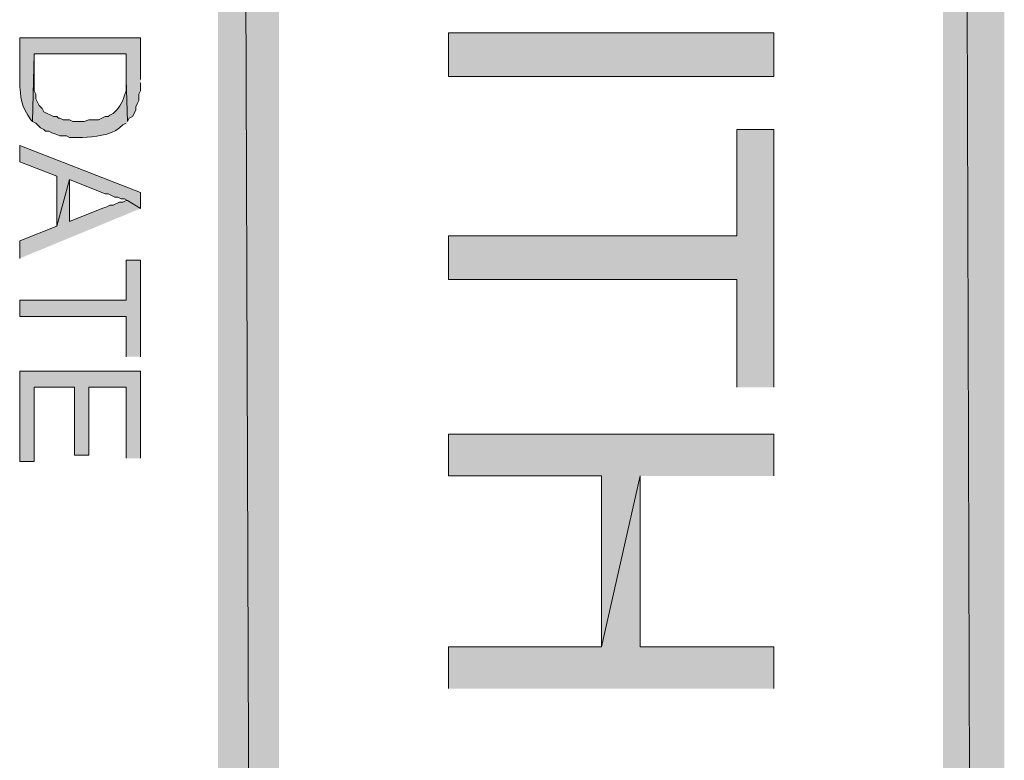
# Model space of a CAD drawing. Extents: x 17 to 595, y 17 to 775.
# Drawn here: x 58 to 94, y 447 to 474 of the extents above; entities that cross this region are included whole.
import ezdxf

# ---------------------------------------------------------------- set-up
doc = ezdxf.new("R2010")
doc.units = 0
doc.header["$MEASUREMENT"] = 0
doc.layers.add('Layer 1', color=7, linetype='Continuous', lineweight=0)

msp = doc.modelspace()

# ---------------------------------------------------------------- hatches: boundary and pattern name
at = {"layer": 'Layer 1', "true_color": 0x000000, "transparency": 33554687}
for points in [[(64.92, 120.06), (67.2, 120.06), (64.92, 773.94)], [(67.2, 120.06), (64.92, 773.94), (67.2, 773.94)], [(91.92, 18), (94.2, 18), (91.92, 773.94)], [(94.2, 18), (91.92, 773.94), (94.2, 773.94)], [(85.62, 460.5), (85.62, 470.1), (84.24, 470.1), (84.24, 466.14), (73.5, 466.14), (73.5, 464.52), (84.24, 464.52), (84.24, 460.5)], [(62.04, 467.16), (62.04, 467.76), (57.54, 469.5), (57.54, 468.9), (58.92, 468.36), (58.92, 466.5), (59.4, 468.24), (60.72, 467.7), (60.84, 467.7), (61.08, 467.58), (61.2, 467.58), (61.32, 467.52), (61.44, 467.52), (61.56, 467.46)], [(62.04, 467.16), (61.56, 467.46), (61.5, 467.46), (61.38, 467.4), (61.26, 467.4), (61.02, 467.28), (60.9, 467.28), (60.78, 467.22), (60.6, 467.16), (59.4, 466.68), (59.4, 468.24), (58.92, 466.5), (57.54, 465.96), (57.54, 465.3)], [(62.04, 461.64), (62.04, 465.24), (61.5, 465.24), (61.5, 463.74), (57.54, 463.74), (57.54, 463.14), (61.5, 463.14), (61.5, 461.64)], [(62.04, 457.86), (62.04, 461.1), (57.54, 461.1), (57.54, 457.74), (58.08, 457.74), (58.08, 460.5), (59.58, 460.5), (59.58, 457.98), (60.12, 457.98), (60.12, 460.5), (61.5, 460.5), (61.5, 457.86)], [(85.62, 457.2), (85.62, 458.76), (73.5, 458.76), (73.5, 457.2), (79.2, 457.2), (79.2, 450.84), (80.64, 457.2)], [(85.62, 449.28), (85.62, 450.84), (80.64, 450.84), (80.64, 457.2), (79.2, 450.84), (73.5, 450.84), (73.5, 449.28)]]:
    msp.add_hatch(color=18, dxfattribs=at).paths.add_polyline_path(points)
h = msp.add_hatch(color=18, dxfattribs=at)
h.dxf.hatch_style = 2
h.paths.add_polyline_path([(73.5, 472.08), (85.62, 472.08), (85.62, 473.7), (73.5, 473.7)])
h = msp.add_hatch(color=18, dxfattribs=at)
edge = h.paths.add_edge_path()
edge.add_spline(control_points=[(62.04, 471.96), (62.04, 471.96), (62.04, 473.52), (62.04, 473.52), (62.04, 473.52), (57.54, 473.52), (57.54, 473.52), (57.54, 473.52), (57.54, 471.9), (57.54, 471.9), (57.565, 471.276), (57.596, 470.956), (57.96, 470.46), (57.96, 470.46), (58.02, 470.4), (58.02, 470.4), (58.02, 470.4), (58.08, 472.92), (58.08, 472.92), (58.08, 472.92), (61.5, 472.92), (61.5, 472.92), (61.5, 472.92), (61.5, 471.96), (61.5, 471.96), (61.5, 471.96), (61.56, 470.4), (61.56, 470.4), (61.56, 470.4), (61.62, 470.52), (61.62, 470.52), (61.62, 470.52), (61.74, 470.58), (61.74, 470.58), (61.74, 470.58), (61.86, 470.82), (61.86, 470.82), (61.86, 470.82), (61.86, 470.94), (61.86, 470.94), (61.86, 470.94), (61.92, 471.06), (61.92, 471.06), (61.92, 471.06), (61.98, 471.18), (61.98, 471.18), (61.98, 471.18), (61.98, 471.42), (61.98, 471.42), (61.98, 471.42), (62.04, 471.54), (62.04, 471.54), (62.04, 471.54), (62.04, 471.84), (62.04, 471.84)], knot_values=[0, 0, 0, 0, 1, 1, 1, 2, 2, 2, 3, 3, 3, 4, 4, 4, 5, 5, 5, 6, 6, 6, 7, 7, 7, 8, 8, 8, 9, 9, 9, 10, 10, 10, 11, 11, 11, 12, 12, 12, 13, 13, 13, 14, 14, 14, 15, 15, 15, 16, 16, 16, 17, 17, 17, 18, 18, 18, 18], degree=3, periodic=0)
edge.add_line((62.04, 471.84), (62.04, 471.96))
h = msp.add_hatch(color=18, dxfattribs=at)
edge = h.paths.add_edge_path()
edge.add_spline(control_points=[(61.56, 470.4), (61.56, 470.4), (61.5, 471.96), (61.5, 471.96), (61.5, 471.96), (61.5, 471.54), (61.5, 471.54), (61.413, 471.283), (61.341, 471.032), (61.14, 470.82), (61.14, 470.82), (61.02, 470.7), (61.02, 470.7), (61.02, 470.7), (60.9, 470.64), (60.9, 470.64), (60.9, 470.64), (60.84, 470.58), (60.84, 470.58), (60.84, 470.58), (60.72, 470.58), (60.72, 470.58), (60.72, 470.58), (60.48, 470.46), (60.48, 470.46), (60.48, 470.46), (60.12, 470.46), (60.12, 470.46), (60.12, 470.46), (59.94, 470.4), (59.94, 470.4), (59.94, 470.4), (59.52, 470.4), (59.52, 470.4), (59.52, 470.4), (59.4, 470.46), (59.4, 470.46), (59.4, 470.46), (59.16, 470.46), (59.16, 470.46), (59.16, 470.46), (59.04, 470.52), (59.04, 470.52), (59.04, 470.52), (58.98, 470.52), (58.98, 470.52), (58.98, 470.52), (58.92, 470.58), (58.92, 470.58), (58.92, 470.58), (58.8, 470.58), (58.8, 470.58), (58.8, 470.58), (58.44, 470.76), (58.44, 470.76), (58.44, 470.76), (58.38, 470.88), (58.38, 470.88), (58.38, 470.88), (58.26, 471), (58.26, 471), (58.26, 471), (58.2, 471.12), (58.2, 471.12), (58.2, 471.12), (58.14, 471.24), (58.14, 471.24), (58.14, 471.24), (58.14, 471.42), (58.14, 471.42), (58.14, 471.42), (58.08, 471.54), (58.08, 471.54), (58.08, 471.54), (58.08, 472.92), (58.08, 472.92), (58.08, 472.92), (58.02, 470.4), (58.02, 470.4), (58.02, 470.4), (58.14, 470.34), (58.14, 470.34), (58.14, 470.34), (58.32, 470.16), (58.32, 470.16), (58.32, 470.16), (58.44, 470.1), (58.44, 470.1), (58.44, 470.1), (58.5, 470.04), (58.5, 470.04), (58.5, 470.04), (58.62, 470.04), (58.62, 470.04), (58.62, 470.04), (58.74, 469.98), (58.74, 469.98), (58.74, 469.98), (58.92, 469.92), (58.92, 469.92), (58.92, 469.92), (59.04, 469.86), (59.04, 469.86), (59.04, 469.86), (59.28, 469.86), (59.28, 469.86), (59.28, 469.86), (59.4, 469.8), (59.4, 469.8), (59.4, 469.8), (59.88, 469.8), (59.88, 469.8), (60.318, 469.827), (60.905, 469.88), (61.26, 470.16), (61.26, 470.16), (61.38, 470.28), (61.38, 470.28), (61.38, 470.28), (61.5, 470.34), (61.5, 470.34)], knot_values=[0, 0, 0, 0, 1, 1, 1, 2, 2, 2, 3, 3, 3, 4, 4, 4, 5, 5, 5, 6, 6, 6, 7, 7, 7, 8, 8, 8, 9, 9, 9, 10, 10, 10, 11, 11, 11, 12, 12, 12, 13, 13, 13, 14, 14, 14, 15, 15, 15, 16, 16, 16, 17, 17, 17, 18, 18, 18, 19, 19, 19, 20, 20, 20, 21, 21, 21, 22, 22, 22, 23, 23, 23, 24, 24, 24, 25, 25, 25, 26, 26, 26, 27, 27, 27, 28, 28, 28, 29, 29, 29, 30, 30, 30, 31, 31, 31, 32, 32, 32, 33, 33, 33, 34, 34, 34, 35, 35, 35, 36, 36, 36, 37, 37, 37, 38, 38, 38, 39, 39, 39, 40, 40, 40, 40], degree=3, periodic=0)
edge.add_line((61.5, 470.34), (61.56, 470.4))

# ---------------------------------------------------------------- linework, layer by layer
at = {"layer": 'Layer 1'}
for points in [[(64.92, 120.06), (67.2, 120.06), (64.92, 773.94)], [(67.2, 120.06), (64.92, 773.94), (67.2, 773.94)], [(91.92, 18), (94.2, 18), (91.92, 773.94)], [(94.2, 18), (91.92, 773.94), (94.2, 773.94)], [(85.62, 460.5), (85.62, 470.1), (84.24, 470.1), (84.24, 466.14), (73.5, 466.14), (73.5, 464.52), (84.24, 464.52), (84.24, 460.5)], [(62.04, 467.16), (62.04, 467.76), (57.54, 469.5), (57.54, 468.9), (58.92, 468.36), (58.92, 466.5), (59.4, 468.24), (60.72, 467.7), (60.84, 467.7), (61.08, 467.58), (61.2, 467.58), (61.32, 467.52), (61.44, 467.52), (61.56, 467.46)], [(62.04, 467.16), (61.56, 467.46), (61.5, 467.46), (61.38, 467.4), (61.26, 467.4), (61.02, 467.28), (60.9, 467.28), (60.78, 467.22), (60.6, 467.16), (59.4, 466.68), (59.4, 468.24), (58.92, 466.5), (57.54, 465.96), (57.54, 465.3)], [(62.04, 461.64), (62.04, 465.24), (61.5, 465.24), (61.5, 463.74), (57.54, 463.74), (57.54, 463.14), (61.5, 463.14), (61.5, 461.64)], [(62.04, 457.86), (62.04, 461.1), (57.54, 461.1), (57.54, 457.74), (58.08, 457.74), (58.08, 460.5), (59.58, 460.5), (59.58, 457.98), (60.12, 457.98), (60.12, 460.5), (61.5, 460.5), (61.5, 457.86)], [(85.62, 457.2), (85.62, 458.76), (73.5, 458.76), (73.5, 457.2), (79.2, 457.2), (79.2, 450.84), (80.64, 457.2)], [(85.62, 449.28), (85.62, 450.84), (80.64, 450.84), (80.64, 457.2), (79.2, 450.84), (73.5, 450.84), (73.5, 449.28)]]:
    msp.add_lwpolyline(points, dxfattribs=at)
msp.add_lwpolyline([(73.5, 472.08), (85.62, 472.08), (85.62, 473.7), (73.5, 473.7)], close=True, dxfattribs=at)
for points, knots in [([(62.04, 471.96), (62.04, 471.96), (62.04, 473.52), (62.04, 473.52), (62.04, 473.52), (57.54, 473.52), (57.54, 473.52), (57.54, 473.52), (57.54, 471.9), (57.54, 471.9), (57.565, 471.276), (57.596, 470.956), (57.96, 470.46), (57.96, 470.46), (58.02, 470.4), (58.02, 470.4), (58.02, 470.4), (58.08, 472.92), (58.08, 472.92), (58.08, 472.92), (61.5, 472.92), (61.5, 472.92), (61.5, 472.92), (61.5, 471.96), (61.5, 471.96), (61.5, 471.96), (61.56, 470.4), (61.56, 470.4), (61.56, 470.4), (61.62, 470.52), (61.62, 470.52), (61.62, 470.52), (61.74, 470.58), (61.74, 470.58), (61.74, 470.58), (61.86, 470.82), (61.86, 470.82), (61.86, 470.82), (61.86, 470.94), (61.86, 470.94), (61.86, 470.94), (61.92, 471.06), (61.92, 471.06), (61.92, 471.06), (61.98, 471.18), (61.98, 471.18), (61.98, 471.18), (61.98, 471.42), (61.98, 471.42), (61.98, 471.42), (62.04, 471.54), (62.04, 471.54), (62.04, 471.54), (62.04, 471.84), (62.04, 471.84)], [0, 0, 0, 0, 1, 1, 1, 2, 2, 2, 3, 3, 3, 4, 4, 4, 5, 5, 5, 6, 6, 6, 7, 7, 7, 8, 8, 8, 9, 9, 9, 10, 10, 10, 11, 11, 11, 12, 12, 12, 13, 13, 13, 14, 14, 14, 15, 15, 15, 16, 16, 16, 17, 17, 17, 18, 18, 18, 18]), ([(61.56, 470.4), (61.56, 470.4), (61.5, 471.96), (61.5, 471.96), (61.5, 471.96), (61.5, 471.54), (61.5, 471.54), (61.413, 471.283), (61.341, 471.032), (61.14, 470.82), (61.14, 470.82), (61.02, 470.7), (61.02, 470.7), (61.02, 470.7), (60.9, 470.64), (60.9, 470.64), (60.9, 470.64), (60.84, 470.58), (60.84, 470.58), (60.84, 470.58), (60.72, 470.58), (60.72, 470.58), (60.72, 470.58), (60.48, 470.46), (60.48, 470.46), (60.48, 470.46), (60.12, 470.46), (60.12, 470.46), (60.12, 470.46), (59.94, 470.4), (59.94, 470.4), (59.94, 470.4), (59.52, 470.4), (59.52, 470.4), (59.52, 470.4), (59.4, 470.46), (59.4, 470.46), (59.4, 470.46), (59.16, 470.46), (59.16, 470.46), (59.16, 470.46), (59.04, 470.52), (59.04, 470.52), (59.04, 470.52), (58.98, 470.52), (58.98, 470.52), (58.98, 470.52), (58.92, 470.58), (58.92, 470.58), (58.92, 470.58), (58.8, 470.58), (58.8, 470.58), (58.8, 470.58), (58.44, 470.76), (58.44, 470.76), (58.44, 470.76), (58.38, 470.88), (58.38, 470.88), (58.38, 470.88), (58.26, 471), (58.26, 471), (58.26, 471), (58.2, 471.12), (58.2, 471.12), (58.2, 471.12), (58.14, 471.24), (58.14, 471.24), (58.14, 471.24), (58.14, 471.42), (58.14, 471.42), (58.14, 471.42), (58.08, 471.54), (58.08, 471.54), (58.08, 471.54), (58.08, 472.92), (58.08, 472.92), (58.08, 472.92), (58.02, 470.4), (58.02, 470.4), (58.02, 470.4), (58.14, 470.34), (58.14, 470.34), (58.14, 470.34), (58.32, 470.16), (58.32, 470.16), (58.32, 470.16), (58.44, 470.1), (58.44, 470.1), (58.44, 470.1), (58.5, 470.04), (58.5, 470.04), (58.5, 470.04), (58.62, 470.04), (58.62, 470.04), (58.62, 470.04), (58.74, 469.98), (58.74, 469.98), (58.74, 469.98), (58.92, 469.92), (58.92, 469.92), (58.92, 469.92), (59.04, 469.86), (59.04, 469.86), (59.04, 469.86), (59.28, 469.86), (59.28, 469.86), (59.28, 469.86), (59.4, 469.8), (59.4, 469.8), (59.4, 469.8), (59.88, 469.8), (59.88, 469.8), (60.318, 469.827), (60.905, 469.88), (61.26, 470.16), (61.26, 470.16), (61.38, 470.28), (61.38, 470.28), (61.38, 470.28), (61.5, 470.34), (61.5, 470.34)], [0, 0, 0, 0, 1, 1, 1, 2, 2, 2, 3, 3, 3, 4, 4, 4, 5, 5, 5, 6, 6, 6, 7, 7, 7, 8, 8, 8, 9, 9, 9, 10, 10, 10, 11, 11, 11, 12, 12, 12, 13, 13, 13, 14, 14, 14, 15, 15, 15, 16, 16, 16, 17, 17, 17, 18, 18, 18, 19, 19, 19, 20, 20, 20, 21, 21, 21, 22, 22, 22, 23, 23, 23, 24, 24, 24, 25, 25, 25, 26, 26, 26, 27, 27, 27, 28, 28, 28, 29, 29, 29, 30, 30, 30, 31, 31, 31, 32, 32, 32, 33, 33, 33, 34, 34, 34, 35, 35, 35, 36, 36, 36, 37, 37, 37, 38, 38, 38, 39, 39, 39, 40, 40, 40, 40])]:
    msp.add_open_spline(points, degree=3, knots=knots, dxfattribs=at)

doc.saveas('drawing.dxf')
